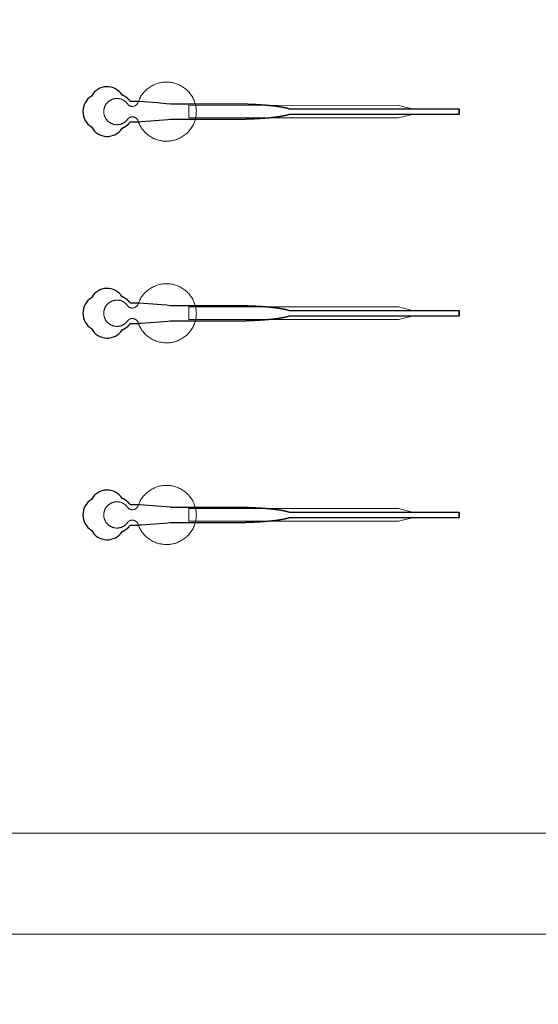
# Model space of a CAD drawing. Units: inches. Extents: x -52997 to 52003, y -52254 to 52746.
# Drawn here: x 600 to 5746, y -21043 to -11278 of the extents above; entities that cross this region are included whole.
import ezdxf

# ---------------------------------------------------------------- set-up
doc = ezdxf.new("R2010")
doc.units = ezdxf.units.IN
doc.header["$MEASUREMENT"] = 0
doc.layers.add('1', color=1, linetype='Continuous')
doc.layers.add('2', color=140, linetype='Continuous', lineweight=0)
doc.layers.add('3', color=90, linetype='Continuous', lineweight=0)

msp = doc.modelspace()

# ---------------------------------------------------------------- linework, layer by layer
at = {"layer": '1'}
for points in [[(-16283.4, -47485.7), (0, -47485.7), (16283.4, -47485.7, 5.999107)], [(-16250, -47285.7), (0, -47285.7), (16250, -47285.7, 5.986812)], [(-13685.8, -45485.7), (0, -45485.7), (13685.8, -45485.7, 6.794322)], [(1617.4, -12353.6), (1617.7, -12353.4), (1618.6, -12353.1), (1619.4, -12352.8), (1620.2, -12352.4), (1621.1, -12352.1), (1621.9, -12351.8), (1622.8, -12351.4), (1623.6, -12351), (1624.5, -12350.7), (1625.3, -12350.3), (1626.2, -12349.9), (1627.1, -12349.5), (1627.9, -12349.1), (1628.8, -12348.7), (1629.6, -12348.3), (1630.5, -12347.9), (1631.3, -12347.5), (1632.2, -12347.1), (1633.1, -12346.6), (1633.9, -12346.2), (1634.8, -12345.8), (1635.6, -12345.3), (1636.5, -12344.9), (1637.3, -12344.4), (1638.2, -12343.9), (1639.1, -12343.5), (1639.9, -12343), (1640.8, -12342.5), (1641.6, -12342), (1642.5, -12341.5), (1643.3, -12341), (1644.2, -12340.5), (1645, -12340), (1645.9, -12339.5), (1646.7, -12339), (1647.6, -12338.4), (1648.4, -12337.9), (1649.3, -12337.3), (1650.1, -12336.8), (1651, -12336.2), (1651.8, -12335.7), (1652.6, -12335.1), (1653.5, -12334.6), (1654.3, -12334), (1655.1, -12333.4), (1656, -12332.8), (1656.8, -12332.2), (1657.6, -12331.6), (1658.4, -12331), (1659.3, -12330.4), (1660.1, -12329.8), (1660.9, -12329.2), (1661.7, -12328.6), (1662.5, -12328), (1663.3, -12327.3), (1664.1, -12326.7), (1664.9, -12326.1), (1665.7, -12325.4), (1666.5, -12324.8), (1667.3, -12324.1), (1668.1, -12323.5), (1668.9, -12322.8), (1669.6, -12322.2), (1670.4, -12321.5), (1671.2, -12320.8), (1671.9, -12320.1), (1672.7, -12319.5), (1673.5, -12318.8), (1674.2, -12318.1), (1675, -12317.4), (1675.7, -12316.7), (1676.4, -12316), (1677.2, -12315.3), (1677.9, -12314.6), (1678.6, -12313.9), (1679.3, -12313.2), (1680.1, -12312.5), (1680.8, -12311.7), (1681.5, -12311), (1682.2, -12310.3), (1682.9, -12309.6), (1683.6, -12308.8), (1684.2, -12308.1), (1684.9, -12307.4), (1685.6, -12306.6), (1686.3, -12305.9), (1686.9, -12305.2), (1687.6, -12304.4), (1688.2, -12303.7), (1688.9, -12302.9), (1689.5, -12302.2), (1690.1, -12301.4), (1690.8, -12300.7), (1691.4, -12299.9), (1692, -12299.1), (1692.6, -12298.4), (1693.2, -12297.6), (1693.8, -12296.9), (1694.4, -12296.1), (1695, -12295.3), (1695.6, -12294.6), (1696.1, -12293.8), (1696.7, -12293), (1697.3, -12292.3), (1697.8, -12291.5), (1698.4, -12290.7), (1698.9, -12290), (1742.5, -12290), (1764.3, -12290), (1775.2, -12290), (1777.9, -12290), (1779.3, -12290), (1779.3, -12290), (1779.3, -12290), (1779.3, -12290), (1779.3, -12290), (1779.4, -12289.9), (1779.5, -12289.9), (1779.8, -12289.9), (1780.5, -12289.9), (1781.9, -12289.8), (1784.6, -12289.5), (1806.7, -12287.9), (1983.4, -12274.3), (2071.7, -12267.5), (2093.8, -12265.8), (2104.8, -12265), (2105.1, -12265), (2105.2, -12265), (2105.3, -12265), (2105.3, -12265), (2105.4, -12265), (2105.8, -12265), (2366.3, -12265), (2372.6, -12265), (2385.1, -12265), (2485.6, -12265), (2686.7, -12265), (2699.2, -12265), (2705.5, -12265), (2708.6, -12265), (2710.2, -12265), (2710.6, -12265), (2710.8, -12265), (2710.9, -12265), (2711, -12265), (2711, -12265), (2711, -12265), (2711.6, -12265), (2716.2, -12264.9), (2720.8, -12264.9), (2725.4, -12264.9), (2730, -12264.9), (2734.7, -12264.9), (2739.3, -12264.9), (2744, -12264.8), (2748.7, -12264.8), (2753.3, -12264.8), (2758.1, -12264.7), (2762.8, -12264.7), (2767.5, -12264.6), (2772.2, -12264.6), (2777, -12264.5), (2781.7, -12264.4), (2786.5, -12264.4), (2791.2, -12264.3), (2796, -12264.2), (2800.8, -12264.1), (2805.6, -12264), (2810.4, -12263.9), (2815.2, -12263.8), (2820, -12263.7), (2824.8, -12263.6), (2829.6, -12263.5), (2834.4, -12263.3), (2839.3, -12263.2), (2844.1, -12263.1), (2848.9, -12262.9), (2853.8, -12262.8), (2858.6, -12262.6), (2863.4, -12262.5), (2868.3, -12262.3), (2873.1, -12262.2), (2877.9, -12262), (2882.7, -12261.8), (2887.6, -12261.6), (2892.4, -12261.4), (2897.2, -12261.2), (2902, -12261), (2906.9, -12260.8), (2911.7, -12260.6), (2916.5, -12260.4), (2921.3, -12260.2), (2926.1, -12260), (2930.8, -12259.7), (2935.6, -12259.5), (2940.4, -12259.3), (2945.2, -12259), (2949.9, -12258.7), (2954.6, -12258.5), (2959.4, -12258.2), (2964.1, -12258), (2968.8, -12257.7), (2973.5, -12257.4), (2978.2, -12257.1), (2982.8, -12256.8), (2987.5, -12256.5), (2992.1, -12256.2), (2996.8, -12255.9), (3001.4, -12255.6), (3006, -12255.3), (3010.5, -12254.9), (3012.8, -12254.8), (3015.1, -12254.6), (3017.4, -12254.4), (3019.6, -12254.3), (3021.9, -12254.1), (3024.1, -12253.9), (3026.4, -12253.8), (3028.6, -12253.6), (3030.9, -12253.4), (3033.1, -12253.2), (3035.3, -12253), (3037.6, -12252.9), (3039.8, -12252.7), (3042, -12252.5), (3044.2, -12252.3), (3046.4, -12252.1), (3048.6, -12251.9), (3050.8, -12251.8), (3053, -12251.6), (3055.2, -12251.4), (3057.4, -12251.2), (3059.5, -12251), (3061.7, -12250.8), (3063.8, -12250.6), (3066, -12250.4), (3068.1, -12250.2), (3070.3, -12250), (3072.4, -12249.8), (3074.5, -12249.6), (3076.6, -12249.4), (3078.8, -12249.2), (3080.9, -12249), (3083, -12248.8), (3085.1, -12248.6), (3087.1, -12248.4), (3089.2, -12248.2), (3091.3, -12248), (3093.3, -12247.7), (3095.4, -12247.5), (3097.5, -12247.3), (3099.5, -12247.1), (3101.5, -12246.9), (3103.6, -12246.7), (3105.6, -12246.4), (3107.6, -12246.2), (3109.6, -12246), (3111.6, -12245.8), (3113.6, -12245.6), (3115.6, -12245.3), (3117.5, -12245.1), (3119.5, -12244.9), (3121.5, -12244.7), (3123.4, -12244.4), (3125.3, -12244.2), (3127.3, -12244), (3129.2, -12243.7), (3131.1, -12243.5), (3133, -12243.3), (3134.9, -12243), (3136.8, -12242.8), (3138.7, -12242.5), (3140.6, -12242.3), (3142.4, -12242.1), (3144.3, -12241.8), (3146.1, -12241.6), (3148, -12241.3), (3149.8, -12241.1), (3151.6, -12240.9), (3153.4, -12240.6), (3155.2, -12240.4), (3157, -12240.1), (3158.8, -12239.9), (3160.6, -12239.6), (3162.4, -12239.4), (3164.1, -12239.1), (3165.9, -12238.9), (3167.6, -12238.6), (3169.3, -12238.3), (3171.1, -12238.1), (3172.8, -12237.8), (3174.5, -12237.6), (3176.2, -12237.3), (3177.8, -12237.1), (3179.5, -12236.8), (3181.2, -12236.5), (3182.8, -12236.3), (3184.5, -12236), (3186.1, -12235.8), (3187.7, -12235.5), (3189.3, -12235.2), (3190.9, -12235), (3192.5, -12234.7), (3194.1, -12234.4), (3195.7, -12234.2), (3197.3, -12233.9), (3198.8, -12233.6), (3200.4, -12233.3), (3201.9, -12233.1), (3203.4, -12232.8), (3204.9, -12232.5), (3206.4, -12232.3), (3207.9, -12232), (3209.4, -12231.7), (3210.9, -12231.4), (3212.3, -12231.2), (3213.8, -12230.9), (3215.2, -12230.6), (3216.7, -12230.3), (3218.1, -12230), (3219.5, -12229.8), (3220.9, -12229.5), (3222.3, -12229.2), (3223.6, -12228.9), (3225, -12228.6), (3226.4, -12228.4), (3227.7, -12228.1), (3229, -12227.8), (3230.4, -12227.5), (3231.7, -12227.2), (3233, -12226.9), (3234.3, -12226.6), (3235.5, -12226.4), (3236.8, -12226.1), (3238.1, -12225.8), (3239.3, -12225.5), (3240.6, -12225.2), (3241.8, -12224.9), (3243, -12224.6), (3244.2, -12224.3), (3245.4, -12224), (3246.6, -12223.8), (3247.7, -12223.5), (3248.9, -12223.2), (3250, -12222.9), (3251.2, -12222.6), (3252.3, -12222.3), (3253.4, -12222), (3254.5, -12221.7), (3255.6, -12221.4), (3256.7, -12221.1), (3257.8, -12220.8), (3258.8, -12220.5), (3259.9, -12220.2), (3260.9, -12219.9), (3262, -12219.6), (3263, -12219.3), (3264, -12219), (3265, -12218.8), (3266, -12218.5), (3266.9, -12218.2), (3267.9, -12217.9), (3268.8, -12217.6), (3269.8, -12217.3), (3270.7, -12217), (3271.6, -12216.7), (3272.5, -12216.4), (3273.4, -12216.1), (3274.3, -12215.8), (3275.2, -12215.5), (3276.6, -12215), (4962.2, -12215.2), (4962.2, -12165), (3276.7, -12165), (3276.4, -12164.9), (3275.5, -12164.6), (3274.7, -12164.2), (3273.8, -12163.9), (3272.9, -12163.6), (3272, -12163.3), (3271.1, -12163), (3270.1, -12162.7), (3269.2, -12162.4), (3268.2, -12162.2), (3267.3, -12161.9), (3266.3, -12161.6), (3265.3, -12161.3), (3264.3, -12161), (3263.3, -12160.7), (3262.3, -12160.4), (3261.3, -12160.1), (3260.2, -12159.8), (3259.2, -12159.5), (3258.1, -12159.2), (3257.1, -12158.9), (3256, -12158.6), (3254.9, -12158.3), (3253.8, -12158), (3252.7, -12157.7), (3251.5, -12157.4), (3250.4, -12157.1), (3249.3, -12156.8), (3248.1, -12156.5), (3246.9, -12156.2), (3245.7, -12155.9), (3244.6, -12155.6), (3243.3, -12155.4), (3242.1, -12155.1), (3240.9, -12154.8), (3239.7, -12154.5), (3238.4, -12154.2), (3237.2, -12153.9), (3235.9, -12153.6), (3234.6, -12153.3), (3233.3, -12153), (3232, -12152.8), (3230.7, -12152.5), (3229.4, -12152.2), (3228.1, -12151.9), (3226.7, -12151.6), (3225.4, -12151.3), (3224, -12151.1), (3222.6, -12150.8), (3221.2, -12150.5), (3219.8, -12150.2), (3218.4, -12149.9), (3217, -12149.7), (3215.6, -12149.4), (3214.1, -12149.1), (3212.7, -12148.8), (3211.2, -12148.5), (3209.8, -12148.3), (3208.3, -12148), (3206.8, -12147.7), (3205.3, -12147.4), (3203.8, -12147.2), (3202.2, -12146.9), (3200.7, -12146.6), (3199.2, -12146.3), (3197.6, -12146.1), (3196.1, -12145.8), (3194.5, -12145.5), (3192.9, -12145.3), (3191.3, -12145), (3189.7, -12144.7), (3188.1, -12144.5), (3186.5, -12144.2), (3184.8, -12143.9), (3183.2, -12143.7), (3181.5, -12143.4), (3179.9, -12143.2), (3178.2, -12142.9), (3176.5, -12142.6), (3174.8, -12142.4), (3173.1, -12142.1), (3171.4, -12141.9), (3169.7, -12141.6), (3168, -12141.4), (3166.2, -12141.1), (3164.5, -12140.8), (3162.7, -12140.6), (3161, -12140.3), (3159.2, -12140.1), (3157.4, -12139.8), (3155.6, -12139.6), (3153.8, -12139.3), (3152, -12139.1), (3150.2, -12138.9), (3148.3, -12138.6), (3146.5, -12138.4), (3144.7, -12138.1), (3142.8, -12137.9), (3140.9, -12137.6), (3139.1, -12137.4), (3137.2, -12137.2), (3135.3, -12136.9), (3133.4, -12136.7), (3131.5, -12136.5), (3129.6, -12136.2), (3127.7, -12136), (3125.7, -12135.8), (3123.8, -12135.5), (3121.8, -12135.3), (3119.9, -12135.1), (3117.9, -12134.8), (3116, -12134.6), (3114, -12134.4), (3112, -12134.2), (3110, -12133.9), (3108, -12133.7), (3106, -12133.5), (3104, -12133.3), (3102, -12133.1), (3099.9, -12132.8), (3097.9, -12132.6), (3095.8, -12132.4), (3093.8, -12132.2), (3091.7, -12132), (3089.7, -12131.8), (3087.6, -12131.6), (3085.5, -12131.4), (3083.4, -12131.1), (3081.3, -12130.9), (3079.2, -12130.7), (3077.1, -12130.5), (3075, -12130.3), (3072.9, -12130.1), (3070.8, -12129.9), (3068.6, -12129.7), (3066.5, -12129.5), (3064.3, -12129.3), (3062.2, -12129.1), (3060, -12128.9), (3057.9, -12128.8), (3055.7, -12128.6), (3053.5, -12128.4), (3051.3, -12128.2), (3049.1, -12128), (3046.9, -12127.8), (3044.8, -12127.6), (3042.5, -12127.4), (3040.3, -12127.3), (3038.1, -12127.1), (3035.9, -12126.9), (3033.7, -12126.7), (3031.4, -12126.5), (3029.2, -12126.4), (3027, -12126.2), (3024.7, -12126), (3022.5, -12125.8), (3020.2, -12125.7), (3018, -12125.5), (3015.7, -12125.3), (3013.4, -12125.2), (3008.9, -12124.8), (3004.3, -12124.5), (2999.7, -12124.2), (2995.1, -12123.9), (2990.5, -12123.6), (2985.9, -12123.3), (2981.2, -12123), (2976.6, -12122.7), (2971.9, -12122.4), (2967.2, -12122.1), (2962.5, -12121.9), (2957.8, -12121.6), (2953.1, -12121.3), (2948.4, -12121.1), (2943.6, -12120.8), (2938.9, -12120.6), (2934.1, -12120.3), (2929.4, -12120.1), (2924.6, -12119.9), (2919.8, -12119.6), (2915, -12119.4), (2910.3, -12119.2), (2905.5, -12119), (2900.7, -12118.8), (2895.9, -12118.6), (2891.1, -12118.4), (2886.3, -12118.2), (2881.5, -12118), (2876.7, -12117.9), (2871.8, -12117.7), (2867, -12117.5), (2862.2, -12117.4), (2857.4, -12117.2), (2852.6, -12117.1), (2847.8, -12116.9), (2843, -12116.8), (2838.2, -12116.7), (2833.4, -12116.5), (2828.6, -12116.4), (2823.8, -12116.3), (2819, -12116.2), (2814.3, -12116.1), (2809.5, -12116), (2804.7, -12115.9), (2800, -12115.8), (2795.2, -12115.7), (2790.5, -12115.6), (2785.7, -12115.5), (2781, -12115.5), (2776.3, -12115.4), (2771.6, -12115.3), (2766.9, -12115.3), (2762.2, -12115.2), (2757.5, -12115.2), (2752.8, -12115.1), (2748.2, -12115.1), (2743.5, -12115.1), (2738.9, -12115), (2734.3, -12115), (2729.6, -12115), (2725, -12115), (2722.8, -12115), (2722.2, -12115), (2721.9, -12115), (2721.8, -12115), (2721.6, -12115), (2720, -12115), (2713.6, -12115), (2700.8, -12115), (2649.9, -12115), (2445.9, -12115), (2394.9, -12115), (2369.4, -12115), (2363.1, -12115), (2361.5, -12115), (2105.7, -12115), (2105.3, -12115), (2105.3, -12115), (2105.2, -12115), (2105.2, -12115), (2105.1, -12115), (2104.8, -12114.9), (2103.4, -12114.8), (2097.9, -12114.4), (2053.7, -12111), (1965.4, -12104.2), (1788.7, -12090.7), (1783.2, -12090.2), (1780.4, -12090), (1779.8, -12090), (1779.4, -12090), (1779.4, -12090), (1779.3, -12090), (1779.3, -12090), (1779.3, -12090), (1779.3, -12090), (1779.3, -12090), (1778.9, -12090), (1776.2, -12090), (1770.8, -12090), (1759.9, -12090), (1738.1, -12090), (1716.3, -12090), (1705.4, -12090), (1699.9, -12090), (1699.2, -12090), (1699.1, -12090), (1699, -12090), (1698.9, -12090), (1698.9, -12090), (1698.9, -12090), (1698.9, -12089.9), (1698.5, -12089.4), (1697.7, -12088.2), (1696.9, -12087.1), (1696.1, -12086), (1695.2, -12084.9), (1694.4, -12083.8), (1693.5, -12082.6), (1692.7, -12081.5), (1691.8, -12080.4), (1690.9, -12079.3), (1690, -12078.2), (1689, -12077.1), (1688.1, -12076), (1687.1, -12074.9), (1686.2, -12073.8), (1685.2, -12072.7), (1684.2, -12071.7), (1683.2, -12070.6), (1682.2, -12069.5), (1681.2, -12068.4), (1680.1, -12067.4), (1679.1, -12066.3), (1678, -12065.3), (1676.9, -12064.2), (1675.8, -12063.2), (1674.7, -12062.2), (1673.6, -12061.1), (1672.5, -12060.1), (1671.4, -12059.1), (1670.2, -12058.1), (1669.1, -12057.1), (1667.9, -12056.1), (1666.7, -12055.1), (1665.5, -12054.2), (1664.3, -12053.2), (1663.1, -12052.3), (1661.9, -12051.3), (1660.7, -12050.4), (1659.4, -12049.4), (1658.2, -12048.5), (1656.9, -12047.6), (1655.7, -12046.7), (1654.4, -12045.8), (1653.1, -12044.9), (1651.8, -12044.1), (1650.5, -12043.2), (1649.2, -12042.4), (1647.9, -12041.5), (1646.5, -12040.7), (1645.2, -12039.9), (1643.9, -12039.1), (1642.5, -12038.3), (1641.2, -12037.5), (1639.8, -12036.8), (1638.4, -12036), (1637, -12035.3), (1635.7, -12034.5), (1634.3, -12033.8), (1632.9, -12033.1), (1631.5, -12032.4), (1630.1, -12031.8), (1628.7, -12031.1), (1627.2, -12030.4), (1625.8, -12029.8), (1624.4, -12029.2), (1623, -12028.6), (1621.6, -12028), (1620.1, -12027.4), (1618.7, -12026.8), (1617.5, -12026.4, 0.576044), (1312.9, -12035.7, 0.560065), (1312.9, -12342.2, 0.578435)], [(1617.4, -14353.6), (1617.7, -14353.4), (1618.6, -14353.1), (1619.4, -14352.8), (1620.2, -14352.4), (1621.1, -14352.1), (1621.9, -14351.8), (1622.8, -14351.4), (1623.6, -14351), (1624.5, -14350.7), (1625.3, -14350.3), (1626.2, -14349.9), (1627.1, -14349.5), (1627.9, -14349.1), (1628.8, -14348.7), (1629.6, -14348.3), (1630.5, -14347.9), (1631.3, -14347.5), (1632.2, -14347.1), (1633.1, -14346.6), (1633.9, -14346.2), (1634.8, -14345.8), (1635.6, -14345.3), (1636.5, -14344.9), (1637.3, -14344.4), (1638.2, -14343.9), (1639.1, -14343.5), (1639.9, -14343), (1640.8, -14342.5), (1641.6, -14342), (1642.5, -14341.5), (1643.3, -14341), (1644.2, -14340.5), (1645, -14340), (1645.9, -14339.5), (1646.7, -14339), (1647.6, -14338.4), (1648.4, -14337.9), (1649.3, -14337.3), (1650.1, -14336.8), (1651, -14336.2), (1651.8, -14335.7), (1652.6, -14335.1), (1653.5, -14334.6), (1654.3, -14334), (1655.1, -14333.4), (1656, -14332.8), (1656.8, -14332.2), (1657.6, -14331.6), (1658.4, -14331), (1659.3, -14330.4), (1660.1, -14329.8), (1660.9, -14329.2), (1661.7, -14328.6), (1662.5, -14328), (1663.3, -14327.3), (1664.1, -14326.7), (1664.9, -14326.1), (1665.7, -14325.4), (1666.5, -14324.8), (1667.3, -14324.1), (1668.1, -14323.5), (1668.9, -14322.8), (1669.6, -14322.2), (1670.4, -14321.5), (1671.2, -14320.8), (1671.9, -14320.1), (1672.7, -14319.5), (1673.5, -14318.8), (1674.2, -14318.1), (1675, -14317.4), (1675.7, -14316.7), (1676.4, -14316), (1677.2, -14315.3), (1677.9, -14314.6), (1678.6, -14313.9), (1679.3, -14313.2), (1680.1, -14312.5), (1680.8, -14311.7), (1681.5, -14311), (1682.2, -14310.3), (1682.9, -14309.6), (1683.6, -14308.8), (1684.2, -14308.1), (1684.9, -14307.4), (1685.6, -14306.6), (1686.3, -14305.9), (1686.9, -14305.2), (1687.6, -14304.4), (1688.2, -14303.7), (1688.9, -14302.9), (1689.5, -14302.2), (1690.1, -14301.4), (1690.8, -14300.7), (1691.4, -14299.9), (1692, -14299.1), (1692.6, -14298.4), (1693.2, -14297.6), (1693.8, -14296.9), (1694.4, -14296.1), (1695, -14295.3), (1695.6, -14294.6), (1696.1, -14293.8), (1696.7, -14293), (1697.3, -14292.3), (1697.8, -14291.5), (1698.4, -14290.7), (1698.9, -14290), (1742.5, -14290), (1764.3, -14290), (1775.2, -14290), (1777.9, -14290), (1779.3, -14290), (1779.3, -14290), (1779.3, -14290), (1779.3, -14290), (1779.3, -14290), (1779.4, -14289.9), (1779.5, -14289.9), (1779.8, -14289.9), (1780.5, -14289.9), (1781.9, -14289.8), (1784.6, -14289.5), (1806.7, -14287.9), (1983.4, -14274.3), (2071.7, -14267.5), (2093.8, -14265.8), (2104.8, -14265), (2105.1, -14265), (2105.2, -14265), (2105.3, -14265), (2105.3, -14265), (2105.4, -14265), (2105.8, -14265), (2366.3, -14265), (2372.6, -14265), (2385.1, -14265), (2485.6, -14265), (2686.7, -14265), (2699.2, -14265), (2705.5, -14265), (2708.6, -14265), (2710.2, -14265), (2710.6, -14265), (2710.8, -14265), (2710.9, -14265), (2711, -14265), (2711, -14265), (2711, -14265), (2711.6, -14265), (2716.2, -14264.9), (2720.8, -14264.9), (2725.4, -14264.9), (2730, -14264.9), (2734.7, -14264.9), (2739.3, -14264.9), (2744, -14264.8), (2748.7, -14264.8), (2753.3, -14264.8), (2758.1, -14264.7), (2762.8, -14264.7), (2767.5, -14264.6), (2772.2, -14264.6), (2777, -14264.5), (2781.7, -14264.4), (2786.5, -14264.4), (2791.2, -14264.3), (2796, -14264.2), (2800.8, -14264.1), (2805.6, -14264), (2810.4, -14263.9), (2815.2, -14263.8), (2820, -14263.7), (2824.8, -14263.6), (2829.6, -14263.5), (2834.4, -14263.3), (2839.3, -14263.2), (2844.1, -14263.1), (2848.9, -14262.9), (2853.8, -14262.8), (2858.6, -14262.6), (2863.4, -14262.5), (2868.3, -14262.3), (2873.1, -14262.2), (2877.9, -14262), (2882.7, -14261.8), (2887.6, -14261.6), (2892.4, -14261.4), (2897.2, -14261.2), (2902, -14261), (2906.9, -14260.8), (2911.7, -14260.6), (2916.5, -14260.4), (2921.3, -14260.2), (2926.1, -14260), (2930.8, -14259.7), (2935.6, -14259.5), (2940.4, -14259.3), (2945.2, -14259), (2949.9, -14258.7), (2954.6, -14258.5), (2959.4, -14258.2), (2964.1, -14258), (2968.8, -14257.7), (2973.5, -14257.4), (2978.2, -14257.1), (2982.8, -14256.8), (2987.5, -14256.5), (2992.1, -14256.2), (2996.8, -14255.9), (3001.4, -14255.6), (3006, -14255.3), (3010.5, -14254.9), (3012.8, -14254.8), (3015.1, -14254.6), (3017.4, -14254.4), (3019.6, -14254.3), (3021.9, -14254.1), (3024.1, -14253.9), (3026.4, -14253.8), (3028.6, -14253.6), (3030.9, -14253.4), (3033.1, -14253.2), (3035.3, -14253), (3037.6, -14252.9), (3039.8, -14252.7), (3042, -14252.5), (3044.2, -14252.3), (3046.4, -14252.1), (3048.6, -14251.9), (3050.8, -14251.8), (3053, -14251.6), (3055.2, -14251.4), (3057.4, -14251.2), (3059.5, -14251), (3061.7, -14250.8), (3063.8, -14250.6), (3066, -14250.4), (3068.1, -14250.2), (3070.3, -14250), (3072.4, -14249.8), (3074.5, -14249.6), (3076.6, -14249.4), (3078.8, -14249.2), (3080.9, -14249), (3083, -14248.8), (3085.1, -14248.6), (3087.1, -14248.4), (3089.2, -14248.2), (3091.3, -14248), (3093.3, -14247.7), (3095.4, -14247.5), (3097.5, -14247.3), (3099.5, -14247.1), (3101.5, -14246.9), (3103.6, -14246.7), (3105.6, -14246.4), (3107.6, -14246.2), (3109.6, -14246), (3111.6, -14245.8), (3113.6, -14245.6), (3115.6, -14245.3), (3117.5, -14245.1), (3119.5, -14244.9), (3121.5, -14244.7), (3123.4, -14244.4), (3125.3, -14244.2), (3127.3, -14244), (3129.2, -14243.7), (3131.1, -14243.5), (3133, -14243.3), (3134.9, -14243), (3136.8, -14242.8), (3138.7, -14242.5), (3140.6, -14242.3), (3142.4, -14242.1), (3144.3, -14241.8), (3146.1, -14241.6), (3148, -14241.3), (3149.8, -14241.1), (3151.6, -14240.9), (3153.4, -14240.6), (3155.2, -14240.4), (3157, -14240.1), (3158.8, -14239.9), (3160.6, -14239.6), (3162.4, -14239.4), (3164.1, -14239.1), (3165.9, -14238.9), (3167.6, -14238.6), (3169.3, -14238.3), (3171.1, -14238.1), (3172.8, -14237.8), (3174.5, -14237.6), (3176.2, -14237.3), (3177.8, -14237.1), (3179.5, -14236.8), (3181.2, -14236.5), (3182.8, -14236.3), (3184.5, -14236), (3186.1, -14235.8), (3187.7, -14235.5), (3189.3, -14235.2), (3190.9, -14235), (3192.5, -14234.7), (3194.1, -14234.4), (3195.7, -14234.2), (3197.3, -14233.9), (3198.8, -14233.6), (3200.4, -14233.3), (3201.9, -14233.1), (3203.4, -14232.8), (3204.9, -14232.5), (3206.4, -14232.3), (3207.9, -14232), (3209.4, -14231.7), (3210.9, -14231.4), (3212.3, -14231.2), (3213.8, -14230.9), (3215.2, -14230.6), (3216.7, -14230.3), (3218.1, -14230), (3219.5, -14229.8), (3220.9, -14229.5), (3222.3, -14229.2), (3223.6, -14228.9), (3225, -14228.6), (3226.4, -14228.4), (3227.7, -14228.1), (3229, -14227.8), (3230.4, -14227.5), (3231.7, -14227.2), (3233, -14226.9), (3234.3, -14226.6), (3235.5, -14226.4), (3236.8, -14226.1), (3238.1, -14225.8), (3239.3, -14225.5), (3240.6, -14225.2), (3241.8, -14224.9), (3243, -14224.6), (3244.2, -14224.3), (3245.4, -14224), (3246.6, -14223.8), (3247.7, -14223.5), (3248.9, -14223.2), (3250, -14222.9), (3251.2, -14222.6), (3252.3, -14222.3), (3253.4, -14222), (3254.5, -14221.7), (3255.6, -14221.4), (3256.7, -14221.1), (3257.8, -14220.8), (3258.8, -14220.5), (3259.9, -14220.2), (3260.9, -14219.9), (3262, -14219.6), (3263, -14219.3), (3264, -14219), (3265, -14218.8), (3266, -14218.5), (3266.9, -14218.2), (3267.9, -14217.9), (3268.8, -14217.6), (3269.8, -14217.3), (3270.7, -14217), (3271.6, -14216.7), (3272.5, -14216.4), (3273.4, -14216.1), (3274.3, -14215.8), (3275.2, -14215.5), (3276.6, -14215), (4962.2, -14215.2), (4962.2, -14165), (3276.7, -14165), (3276.4, -14164.9), (3275.5, -14164.6), (3274.7, -14164.2), (3273.8, -14163.9), (3272.9, -14163.6), (3272, -14163.3), (3271.1, -14163), (3270.1, -14162.7), (3269.2, -14162.4), (3268.2, -14162.2), (3267.3, -14161.9), (3266.3, -14161.6), (3265.3, -14161.3), (3264.3, -14161), (3263.3, -14160.7), (3262.3, -14160.4), (3261.3, -14160.1), (3260.2, -14159.8), (3259.2, -14159.5), (3258.1, -14159.2), (3257.1, -14158.9), (3256, -14158.6), (3254.9, -14158.3), (3253.8, -14158), (3252.7, -14157.7), (3251.5, -14157.4), (3250.4, -14157.1), (3249.3, -14156.8), (3248.1, -14156.5), (3246.9, -14156.2), (3245.7, -14155.9), (3244.6, -14155.6), (3243.3, -14155.4), (3242.1, -14155.1), (3240.9, -14154.8), (3239.7, -14154.5), (3238.4, -14154.2), (3237.2, -14153.9), (3235.9, -14153.6), (3234.6, -14153.3), (3233.3, -14153), (3232, -14152.8), (3230.7, -14152.5), (3229.4, -14152.2), (3228.1, -14151.9), (3226.7, -14151.6), (3225.4, -14151.3), (3224, -14151.1), (3222.6, -14150.8), (3221.2, -14150.5), (3219.8, -14150.2), (3218.4, -14149.9), (3217, -14149.7), (3215.6, -14149.4), (3214.1, -14149.1), (3212.7, -14148.8), (3211.2, -14148.5), (3209.8, -14148.3), (3208.3, -14148), (3206.8, -14147.7), (3205.3, -14147.4), (3203.8, -14147.2), (3202.2, -14146.9), (3200.7, -14146.6), (3199.2, -14146.3), (3197.6, -14146.1), (3196.1, -14145.8), (3194.5, -14145.5), (3192.9, -14145.3), (3191.3, -14145), (3189.7, -14144.7), (3188.1, -14144.5), (3186.5, -14144.2), (3184.8, -14143.9), (3183.2, -14143.7), (3181.5, -14143.4), (3179.9, -14143.2), (3178.2, -14142.9), (3176.5, -14142.6), (3174.8, -14142.4), (3173.1, -14142.1), (3171.4, -14141.9), (3169.7, -14141.6), (3168, -14141.4), (3166.2, -14141.1), (3164.5, -14140.8), (3162.7, -14140.6), (3161, -14140.3), (3159.2, -14140.1), (3157.4, -14139.8), (3155.6, -14139.6), (3153.8, -14139.3), (3152, -14139.1), (3150.2, -14138.9), (3148.3, -14138.6), (3146.5, -14138.4), (3144.7, -14138.1), (3142.8, -14137.9), (3140.9, -14137.6), (3139.1, -14137.4), (3137.2, -14137.2), (3135.3, -14136.9), (3133.4, -14136.7), (3131.5, -14136.5), (3129.6, -14136.2), (3127.7, -14136), (3125.7, -14135.8), (3123.8, -14135.5), (3121.8, -14135.3), (3119.9, -14135.1), (3117.9, -14134.8), (3116, -14134.6), (3114, -14134.4), (3112, -14134.2), (3110, -14133.9), (3108, -14133.7), (3106, -14133.5), (3104, -14133.3), (3102, -14133.1), (3099.9, -14132.8), (3097.9, -14132.6), (3095.8, -14132.4), (3093.8, -14132.2), (3091.7, -14132), (3089.7, -14131.8), (3087.6, -14131.6), (3085.5, -14131.4), (3083.4, -14131.1), (3081.3, -14130.9), (3079.2, -14130.7), (3077.1, -14130.5), (3075, -14130.3), (3072.9, -14130.1), (3070.8, -14129.9), (3068.6, -14129.7), (3066.5, -14129.5), (3064.3, -14129.3), (3062.2, -14129.1), (3060, -14128.9), (3057.9, -14128.8), (3055.7, -14128.6), (3053.5, -14128.4), (3051.3, -14128.2), (3049.1, -14128), (3046.9, -14127.8), (3044.8, -14127.6), (3042.5, -14127.4), (3040.3, -14127.3), (3038.1, -14127.1), (3035.9, -14126.9), (3033.7, -14126.7), (3031.4, -14126.5), (3029.2, -14126.4), (3027, -14126.2), (3024.7, -14126), (3022.5, -14125.8), (3020.2, -14125.7), (3018, -14125.5), (3015.7, -14125.3), (3013.4, -14125.2), (3008.9, -14124.8), (3004.3, -14124.5), (2999.7, -14124.2), (2995.1, -14123.9), (2990.5, -14123.6), (2985.9, -14123.3), (2981.2, -14123), (2976.6, -14122.7), (2971.9, -14122.4), (2967.2, -14122.1), (2962.5, -14121.9), (2957.8, -14121.6), (2953.1, -14121.3), (2948.4, -14121.1), (2943.6, -14120.8), (2938.9, -14120.6), (2934.1, -14120.3), (2929.4, -14120.1), (2924.6, -14119.9), (2919.8, -14119.6), (2915, -14119.4), (2910.3, -14119.2), (2905.5, -14119), (2900.7, -14118.8), (2895.9, -14118.6), (2891.1, -14118.4), (2886.3, -14118.2), (2881.5, -14118), (2876.7, -14117.9), (2871.8, -14117.7), (2867, -14117.5), (2862.2, -14117.4), (2857.4, -14117.2), (2852.6, -14117.1), (2847.8, -14116.9), (2843, -14116.8), (2838.2, -14116.7), (2833.4, -14116.5), (2828.6, -14116.4), (2823.8, -14116.3), (2819, -14116.2), (2814.3, -14116.1), (2809.5, -14116), (2804.7, -14115.9), (2800, -14115.8), (2795.2, -14115.7), (2790.5, -14115.6), (2785.7, -14115.5), (2781, -14115.5), (2776.3, -14115.4), (2771.6, -14115.3), (2766.9, -14115.3), (2762.2, -14115.2), (2757.5, -14115.2), (2752.8, -14115.1), (2748.2, -14115.1), (2743.5, -14115.1), (2738.9, -14115), (2734.3, -14115), (2729.6, -14115), (2725, -14115), (2722.8, -14115), (2722.2, -14115), (2721.9, -14115), (2721.8, -14115), (2721.6, -14115), (2720, -14115), (2713.6, -14115), (2700.8, -14115), (2649.9, -14115), (2445.9, -14115), (2394.9, -14115), (2369.4, -14115), (2363.1, -14115), (2361.5, -14115), (2105.7, -14115), (2105.3, -14115), (2105.3, -14115), (2105.2, -14115), (2105.2, -14115), (2105.1, -14115), (2104.8, -14114.9), (2103.4, -14114.8), (2097.9, -14114.4), (2053.7, -14111), (1965.4, -14104.2), (1788.7, -14090.7), (1783.2, -14090.2), (1780.4, -14090), (1779.8, -14090), (1779.4, -14090), (1779.4, -14090), (1779.3, -14090), (1779.3, -14090), (1779.3, -14090), (1779.3, -14090), (1779.3, -14090), (1778.9, -14090), (1776.2, -14090), (1770.8, -14090), (1759.9, -14090), (1738.1, -14090), (1716.3, -14090), (1705.4, -14090), (1699.9, -14090), (1699.2, -14090), (1699.1, -14090), (1699, -14090), (1698.9, -14090), (1698.9, -14090), (1698.9, -14090), (1698.9, -14089.9), (1698.5, -14089.4), (1697.7, -14088.2), (1696.9, -14087.1), (1696.1, -14086), (1695.2, -14084.9), (1694.4, -14083.8), (1693.5, -14082.6), (1692.7, -14081.5), (1691.8, -14080.4), (1690.9, -14079.3), (1690, -14078.2), (1689, -14077.1), (1688.1, -14076), (1687.1, -14074.9), (1686.2, -14073.8), (1685.2, -14072.7), (1684.2, -14071.7), (1683.2, -14070.6), (1682.2, -14069.5), (1681.2, -14068.4), (1680.1, -14067.4), (1679.1, -14066.3), (1678, -14065.3), (1676.9, -14064.2), (1675.8, -14063.2), (1674.7, -14062.2), (1673.6, -14061.1), (1672.5, -14060.1), (1671.4, -14059.1), (1670.2, -14058.1), (1669.1, -14057.1), (1667.9, -14056.1), (1666.7, -14055.1), (1665.5, -14054.2), (1664.3, -14053.2), (1663.1, -14052.3), (1661.9, -14051.3), (1660.7, -14050.4), (1659.4, -14049.4), (1658.2, -14048.5), (1656.9, -14047.6), (1655.7, -14046.7), (1654.4, -14045.8), (1653.1, -14044.9), (1651.8, -14044.1), (1650.5, -14043.2), (1649.2, -14042.4), (1647.9, -14041.5), (1646.5, -14040.7), (1645.2, -14039.9), (1643.9, -14039.1), (1642.5, -14038.3), (1641.2, -14037.5), (1639.8, -14036.8), (1638.4, -14036), (1637, -14035.3), (1635.7, -14034.5), (1634.3, -14033.8), (1632.9, -14033.1), (1631.5, -14032.4), (1630.1, -14031.8), (1628.7, -14031.1), (1627.2, -14030.4), (1625.8, -14029.8), (1624.4, -14029.2), (1623, -14028.6), (1621.6, -14028), (1620.1, -14027.4), (1618.7, -14026.8), (1617.5, -14026.4, 0.576044), (1312.9, -14035.7, 0.560065), (1312.9, -14342.2, 0.578435)], [(1617.4, -16353.6), (1617.7, -16353.4), (1618.6, -16353.1), (1619.4, -16352.8), (1620.2, -16352.4), (1621.1, -16352.1), (1621.9, -16351.8), (1622.8, -16351.4), (1623.6, -16351), (1624.5, -16350.7), (1625.3, -16350.3), (1626.2, -16349.9), (1627.1, -16349.5), (1627.9, -16349.1), (1628.8, -16348.7), (1629.6, -16348.3), (1630.5, -16347.9), (1631.3, -16347.5), (1632.2, -16347.1), (1633.1, -16346.6), (1633.9, -16346.2), (1634.8, -16345.8), (1635.6, -16345.3), (1636.5, -16344.9), (1637.3, -16344.4), (1638.2, -16343.9), (1639.1, -16343.5), (1639.9, -16343), (1640.8, -16342.5), (1641.6, -16342), (1642.5, -16341.5), (1643.3, -16341), (1644.2, -16340.5), (1645, -16340), (1645.9, -16339.5), (1646.7, -16339), (1647.6, -16338.4), (1648.4, -16337.9), (1649.3, -16337.3), (1650.1, -16336.8), (1651, -16336.2), (1651.8, -16335.7), (1652.6, -16335.1), (1653.5, -16334.6), (1654.3, -16334), (1655.1, -16333.4), (1656, -16332.8), (1656.8, -16332.2), (1657.6, -16331.6), (1658.4, -16331), (1659.3, -16330.4), (1660.1, -16329.8), (1660.9, -16329.2), (1661.7, -16328.6), (1662.5, -16328), (1663.3, -16327.3), (1664.1, -16326.7), (1664.9, -16326.1), (1665.7, -16325.4), (1666.5, -16324.8), (1667.3, -16324.1), (1668.1, -16323.5), (1668.9, -16322.8), (1669.6, -16322.2), (1670.4, -16321.5), (1671.2, -16320.8), (1671.9, -16320.1), (1672.7, -16319.5), (1673.5, -16318.8), (1674.2, -16318.1), (1675, -16317.4), (1675.7, -16316.7), (1676.4, -16316), (1677.2, -16315.3), (1677.9, -16314.6), (1678.6, -16313.9), (1679.3, -16313.2), (1680.1, -16312.5), (1680.8, -16311.7), (1681.5, -16311), (1682.2, -16310.3), (1682.9, -16309.6), (1683.6, -16308.8), (1684.2, -16308.1), (1684.9, -16307.4), (1685.6, -16306.6), (1686.3, -16305.9), (1686.9, -16305.2), (1687.6, -16304.4), (1688.2, -16303.7), (1688.9, -16302.9), (1689.5, -16302.2), (1690.1, -16301.4), (1690.8, -16300.7), (1691.4, -16299.9), (1692, -16299.1), (1692.6, -16298.4), (1693.2, -16297.6), (1693.8, -16296.9), (1694.4, -16296.1), (1695, -16295.3), (1695.6, -16294.6), (1696.1, -16293.8), (1696.7, -16293), (1697.3, -16292.3), (1697.8, -16291.5), (1698.4, -16290.7), (1698.9, -16290), (1742.5, -16290), (1764.3, -16290), (1775.2, -16290), (1777.9, -16290), (1779.3, -16290), (1779.3, -16290), (1779.3, -16290), (1779.3, -16290), (1779.3, -16290), (1779.4, -16289.9), (1779.5, -16289.9), (1779.8, -16289.9), (1780.5, -16289.9), (1781.9, -16289.8), (1784.6, -16289.5), (1806.7, -16287.9), (1983.4, -16274.3), (2071.7, -16267.5), (2093.8, -16265.8), (2104.8, -16265), (2105.1, -16265), (2105.2, -16265), (2105.3, -16265), (2105.3, -16265), (2105.4, -16265), (2105.8, -16265), (2366.3, -16265), (2372.6, -16265), (2385.1, -16265), (2485.6, -16265), (2686.7, -16265), (2699.2, -16265), (2705.5, -16265), (2708.6, -16265), (2710.2, -16265), (2710.6, -16265), (2710.8, -16265), (2710.9, -16265), (2711, -16265), (2711, -16265), (2711, -16265), (2711.6, -16265), (2716.2, -16264.9), (2720.8, -16264.9), (2725.4, -16264.9), (2730, -16264.9), (2734.7, -16264.9), (2739.3, -16264.9), (2744, -16264.8), (2748.7, -16264.8), (2753.3, -16264.8), (2758.1, -16264.7), (2762.8, -16264.7), (2767.5, -16264.6), (2772.2, -16264.6), (2777, -16264.5), (2781.7, -16264.4), (2786.5, -16264.4), (2791.2, -16264.3), (2796, -16264.2), (2800.8, -16264.1), (2805.6, -16264), (2810.4, -16263.9), (2815.2, -16263.8), (2820, -16263.7), (2824.8, -16263.6), (2829.6, -16263.5), (2834.4, -16263.3), (2839.3, -16263.2), (2844.1, -16263.1), (2848.9, -16262.9), (2853.8, -16262.8), (2858.6, -16262.6), (2863.4, -16262.5), (2868.3, -16262.3), (2873.1, -16262.2), (2877.9, -16262), (2882.7, -16261.8), (2887.6, -16261.6), (2892.4, -16261.4), (2897.2, -16261.2), (2902, -16261), (2906.9, -16260.8), (2911.7, -16260.6), (2916.5, -16260.4), (2921.3, -16260.2), (2926.1, -16260), (2930.8, -16259.7), (2935.6, -16259.5), (2940.4, -16259.3), (2945.2, -16259), (2949.9, -16258.7), (2954.6, -16258.5), (2959.4, -16258.2), (2964.1, -16258), (2968.8, -16257.7), (2973.5, -16257.4), (2978.2, -16257.1), (2982.8, -16256.8), (2987.5, -16256.5), (2992.1, -16256.2), (2996.8, -16255.9), (3001.4, -16255.6), (3006, -16255.3), (3010.5, -16254.9), (3012.8, -16254.8), (3015.1, -16254.6), (3017.4, -16254.4), (3019.6, -16254.3), (3021.9, -16254.1), (3024.1, -16253.9), (3026.4, -16253.8), (3028.6, -16253.6), (3030.9, -16253.4), (3033.1, -16253.2), (3035.3, -16253), (3037.6, -16252.9), (3039.8, -16252.7), (3042, -16252.5), (3044.2, -16252.3), (3046.4, -16252.1), (3048.6, -16251.9), (3050.8, -16251.8), (3053, -16251.6), (3055.2, -16251.4), (3057.4, -16251.2), (3059.5, -16251), (3061.7, -16250.8), (3063.8, -16250.6), (3066, -16250.4), (3068.1, -16250.2), (3070.3, -16250), (3072.4, -16249.8), (3074.5, -16249.6), (3076.6, -16249.4), (3078.8, -16249.2), (3080.9, -16249), (3083, -16248.8), (3085.1, -16248.6), (3087.1, -16248.4), (3089.2, -16248.2), (3091.3, -16248), (3093.3, -16247.7), (3095.4, -16247.5), (3097.5, -16247.3), (3099.5, -16247.1), (3101.5, -16246.9), (3103.6, -16246.7), (3105.6, -16246.4), (3107.6, -16246.2), (3109.6, -16246), (3111.6, -16245.8), (3113.6, -16245.6), (3115.6, -16245.3), (3117.5, -16245.1), (3119.5, -16244.9), (3121.5, -16244.7), (3123.4, -16244.4), (3125.3, -16244.2), (3127.3, -16244), (3129.2, -16243.7), (3131.1, -16243.5), (3133, -16243.3), (3134.9, -16243), (3136.8, -16242.8), (3138.7, -16242.5), (3140.6, -16242.3), (3142.4, -16242.1), (3144.3, -16241.8), (3146.1, -16241.6), (3148, -16241.3), (3149.8, -16241.1), (3151.6, -16240.9), (3153.4, -16240.6), (3155.2, -16240.4), (3157, -16240.1), (3158.8, -16239.9), (3160.6, -16239.6), (3162.4, -16239.4), (3164.1, -16239.1), (3165.9, -16238.9), (3167.6, -16238.6), (3169.3, -16238.3), (3171.1, -16238.1), (3172.8, -16237.8), (3174.5, -16237.6), (3176.2, -16237.3), (3177.8, -16237.1), (3179.5, -16236.8), (3181.2, -16236.5), (3182.8, -16236.3), (3184.5, -16236), (3186.1, -16235.8), (3187.7, -16235.5), (3189.3, -16235.2), (3190.9, -16235), (3192.5, -16234.7), (3194.1, -16234.4), (3195.7, -16234.2), (3197.3, -16233.9), (3198.8, -16233.6), (3200.4, -16233.3), (3201.9, -16233.1), (3203.4, -16232.8), (3204.9, -16232.5), (3206.4, -16232.3), (3207.9, -16232), (3209.4, -16231.7), (3210.9, -16231.4), (3212.3, -16231.2), (3213.8, -16230.9), (3215.2, -16230.6), (3216.7, -16230.3), (3218.1, -16230), (3219.5, -16229.8), (3220.9, -16229.5), (3222.3, -16229.2), (3223.6, -16228.9), (3225, -16228.6), (3226.4, -16228.4), (3227.7, -16228.1), (3229, -16227.8), (3230.4, -16227.5), (3231.7, -16227.2), (3233, -16226.9), (3234.3, -16226.6), (3235.5, -16226.4), (3236.8, -16226.1), (3238.1, -16225.8), (3239.3, -16225.5), (3240.6, -16225.2), (3241.8, -16224.9), (3243, -16224.6), (3244.2, -16224.3), (3245.4, -16224), (3246.6, -16223.8), (3247.7, -16223.5), (3248.9, -16223.2), (3250, -16222.9), (3251.2, -16222.6), (3252.3, -16222.3), (3253.4, -16222), (3254.5, -16221.7), (3255.6, -16221.4), (3256.7, -16221.1), (3257.8, -16220.8), (3258.8, -16220.5), (3259.9, -16220.2), (3260.9, -16219.9), (3262, -16219.6), (3263, -16219.3), (3264, -16219), (3265, -16218.8), (3266, -16218.5), (3266.9, -16218.2), (3267.9, -16217.9), (3268.8, -16217.6), (3269.8, -16217.3), (3270.7, -16217), (3271.6, -16216.7), (3272.5, -16216.4), (3273.4, -16216.1), (3274.3, -16215.8), (3275.2, -16215.5), (3276.6, -16215), (4962.2, -16215.2), (4962.2, -16165), (3276.7, -16165), (3276.4, -16164.9), (3275.5, -16164.6), (3274.7, -16164.2), (3273.8, -16163.9), (3272.9, -16163.6), (3272, -16163.3), (3271.1, -16163), (3270.1, -16162.7), (3269.2, -16162.4), (3268.2, -16162.2), (3267.3, -16161.9), (3266.3, -16161.6), (3265.3, -16161.3), (3264.3, -16161), (3263.3, -16160.7), (3262.3, -16160.4), (3261.3, -16160.1), (3260.2, -16159.8), (3259.2, -16159.5), (3258.1, -16159.2), (3257.1, -16158.9), (3256, -16158.6), (3254.9, -16158.3), (3253.8, -16158), (3252.7, -16157.7), (3251.5, -16157.4), (3250.4, -16157.1), (3249.3, -16156.8), (3248.1, -16156.5), (3246.9, -16156.2), (3245.7, -16155.9), (3244.6, -16155.6), (3243.3, -16155.4), (3242.1, -16155.1), (3240.9, -16154.8), (3239.7, -16154.5), (3238.4, -16154.2), (3237.2, -16153.9), (3235.9, -16153.6), (3234.6, -16153.3), (3233.3, -16153), (3232, -16152.8), (3230.7, -16152.5), (3229.4, -16152.2), (3228.1, -16151.9), (3226.7, -16151.6), (3225.4, -16151.3), (3224, -16151.1), (3222.6, -16150.8), (3221.2, -16150.5), (3219.8, -16150.2), (3218.4, -16149.9), (3217, -16149.7), (3215.6, -16149.4), (3214.1, -16149.1), (3212.7, -16148.8), (3211.2, -16148.5), (3209.8, -16148.3), (3208.3, -16148), (3206.8, -16147.7), (3205.3, -16147.4), (3203.8, -16147.2), (3202.2, -16146.9), (3200.7, -16146.6), (3199.2, -16146.3), (3197.6, -16146.1), (3196.1, -16145.8), (3194.5, -16145.5), (3192.9, -16145.3), (3191.3, -16145), (3189.7, -16144.7), (3188.1, -16144.5), (3186.5, -16144.2), (3184.8, -16143.9), (3183.2, -16143.7), (3181.5, -16143.4), (3179.9, -16143.2), (3178.2, -16142.9), (3176.5, -16142.6), (3174.8, -16142.4), (3173.1, -16142.1), (3171.4, -16141.9), (3169.7, -16141.6), (3168, -16141.4), (3166.2, -16141.1), (3164.5, -16140.8), (3162.7, -16140.6), (3161, -16140.3), (3159.2, -16140.1), (3157.4, -16139.8), (3155.6, -16139.6), (3153.8, -16139.3), (3152, -16139.1), (3150.2, -16138.9), (3148.3, -16138.6), (3146.5, -16138.4), (3144.7, -16138.1), (3142.8, -16137.9), (3140.9, -16137.6), (3139.1, -16137.4), (3137.2, -16137.2), (3135.3, -16136.9), (3133.4, -16136.7), (3131.5, -16136.5), (3129.6, -16136.2), (3127.7, -16136), (3125.7, -16135.8), (3123.8, -16135.5), (3121.8, -16135.3), (3119.9, -16135.1), (3117.9, -16134.8), (3116, -16134.6), (3114, -16134.4), (3112, -16134.2), (3110, -16133.9), (3108, -16133.7), (3106, -16133.5), (3104, -16133.3), (3102, -16133.1), (3099.9, -16132.8), (3097.9, -16132.6), (3095.8, -16132.4), (3093.8, -16132.2), (3091.7, -16132), (3089.7, -16131.8), (3087.6, -16131.6), (3085.5, -16131.4), (3083.4, -16131.1), (3081.3, -16130.9), (3079.2, -16130.7), (3077.1, -16130.5), (3075, -16130.3), (3072.9, -16130.1), (3070.8, -16129.9), (3068.6, -16129.7), (3066.5, -16129.5), (3064.3, -16129.3), (3062.2, -16129.1), (3060, -16128.9), (3057.9, -16128.8), (3055.7, -16128.6), (3053.5, -16128.4), (3051.3, -16128.2), (3049.1, -16128), (3046.9, -16127.8), (3044.8, -16127.6), (3042.5, -16127.4), (3040.3, -16127.3), (3038.1, -16127.1), (3035.9, -16126.9), (3033.7, -16126.7), (3031.4, -16126.5), (3029.2, -16126.4), (3027, -16126.2), (3024.7, -16126), (3022.5, -16125.8), (3020.2, -16125.7), (3018, -16125.5), (3015.7, -16125.3), (3013.4, -16125.2), (3008.9, -16124.8), (3004.3, -16124.5), (2999.7, -16124.2), (2995.1, -16123.9), (2990.5, -16123.6), (2985.9, -16123.3), (2981.2, -16123), (2976.6, -16122.7), (2971.9, -16122.4), (2967.2, -16122.1), (2962.5, -16121.9), (2957.8, -16121.6), (2953.1, -16121.3), (2948.4, -16121.1), (2943.6, -16120.8), (2938.9, -16120.6), (2934.1, -16120.3), (2929.4, -16120.1), (2924.6, -16119.9), (2919.8, -16119.6), (2915, -16119.4), (2910.3, -16119.2), (2905.5, -16119), (2900.7, -16118.8), (2895.9, -16118.6), (2891.1, -16118.4), (2886.3, -16118.2), (2881.5, -16118), (2876.7, -16117.9), (2871.8, -16117.7), (2867, -16117.5), (2862.2, -16117.4), (2857.4, -16117.2), (2852.6, -16117.1), (2847.8, -16116.9), (2843, -16116.8), (2838.2, -16116.7), (2833.4, -16116.5), (2828.6, -16116.4), (2823.8, -16116.3), (2819, -16116.2), (2814.3, -16116.1), (2809.5, -16116), (2804.7, -16115.9), (2800, -16115.8), (2795.2, -16115.7), (2790.5, -16115.6), (2785.7, -16115.5), (2781, -16115.5), (2776.3, -16115.4), (2771.6, -16115.3), (2766.9, -16115.3), (2762.2, -16115.2), (2757.5, -16115.2), (2752.8, -16115.1), (2748.2, -16115.1), (2743.5, -16115.1), (2738.9, -16115), (2734.3, -16115), (2729.6, -16115), (2725, -16115), (2722.8, -16115), (2722.2, -16115), (2721.9, -16115), (2721.8, -16115), (2721.6, -16115), (2720, -16115), (2713.6, -16115), (2700.8, -16115), (2649.9, -16115), (2445.9, -16115), (2394.9, -16115), (2369.4, -16115), (2363.1, -16115), (2361.5, -16115), (2105.7, -16115), (2105.3, -16115), (2105.3, -16115), (2105.2, -16115), (2105.2, -16115), (2105.1, -16115), (2104.8, -16114.9), (2103.4, -16114.8), (2097.9, -16114.4), (2053.7, -16111), (1965.4, -16104.2), (1788.7, -16090.7), (1783.2, -16090.2), (1780.4, -16090), (1779.8, -16090), (1779.4, -16090), (1779.4, -16090), (1779.3, -16090), (1779.3, -16090), (1779.3, -16090), (1779.3, -16090), (1779.3, -16090), (1778.9, -16090), (1776.2, -16090), (1770.8, -16090), (1759.9, -16090), (1738.1, -16090), (1716.3, -16090), (1705.4, -16090), (1699.9, -16090), (1699.2, -16090), (1699.1, -16090), (1699, -16090), (1698.9, -16090), (1698.9, -16090), (1698.9, -16090), (1698.9, -16089.9), (1698.5, -16089.4), (1697.7, -16088.2), (1696.9, -16087.1), (1696.1, -16086), (1695.2, -16084.9), (1694.4, -16083.8), (1693.5, -16082.6), (1692.7, -16081.5), (1691.8, -16080.4), (1690.9, -16079.3), (1690, -16078.2), (1689, -16077.1), (1688.1, -16076), (1687.1, -16074.9), (1686.2, -16073.8), (1685.2, -16072.7), (1684.2, -16071.7), (1683.2, -16070.6), (1682.2, -16069.5), (1681.2, -16068.4), (1680.1, -16067.4), (1679.1, -16066.3), (1678, -16065.3), (1676.9, -16064.2), (1675.8, -16063.2), (1674.7, -16062.2), (1673.6, -16061.1), (1672.5, -16060.1), (1671.4, -16059.1), (1670.2, -16058.1), (1669.1, -16057.1), (1667.9, -16056.1), (1666.7, -16055.1), (1665.5, -16054.2), (1664.3, -16053.2), (1663.1, -16052.3), (1661.9, -16051.3), (1660.7, -16050.4), (1659.4, -16049.4), (1658.2, -16048.5), (1656.9, -16047.6), (1655.7, -16046.7), (1654.4, -16045.8), (1653.1, -16044.9), (1651.8, -16044.1), (1650.5, -16043.2), (1649.2, -16042.4), (1647.9, -16041.5), (1646.5, -16040.7), (1645.2, -16039.9), (1643.9, -16039.1), (1642.5, -16038.3), (1641.2, -16037.5), (1639.8, -16036.8), (1638.4, -16036), (1637, -16035.3), (1635.7, -16034.5), (1634.3, -16033.8), (1632.9, -16033.1), (1631.5, -16032.4), (1630.1, -16031.8), (1628.7, -16031.1), (1627.2, -16030.4), (1625.8, -16029.8), (1624.4, -16029.2), (1623, -16028.6), (1621.6, -16028), (1620.1, -16027.4), (1618.7, -16026.8), (1617.5, -16026.4, 0.576044), (1312.9, -16035.7, 0.560065), (1312.9, -16342.2, 0.578435)]]:
    msp.add_lwpolyline(points, format="xyb", close=True, dxfattribs=at)
msp.add_circle((-497.2, 245.8), 52500, dxfattribs=at)
at = {"layer": '2'}
for points in [[(-16283.4, -47485.7), (0, -47485.7), (16283.4, -47485.7, 5.999107)], [(-16250, -47285.7), (0, -47285.7), (16250, -47285.7, 5.986812)], [(-13685.8, -45485.7), (0, -45485.7), (13685.8, -45485.7, 6.794322)]]:
    msp.add_lwpolyline(points, format="xyb", close=True, dxfattribs=at)
for points in [[(32577, 17900.2), (32577, -20347.5), (-32423, -20347.5), (-32423, 17900.2)], [(31577, 16900.2), (31577, -19347.5), (-31423, -19347.5), (-31423, 16900.2)]]:
    msp.add_lwpolyline(points, close=True, dxfattribs=at)
msp.add_circle((-497.2, 245.8), 52500, dxfattribs=at)
for points in [[(1674.3, -12260.5), (1696.5, -12237.3), (1728.1, -12242.5), (1759.8, -12247.8), (1773.4, -12276.8), (1848.8, -12517.6), (2100.8, -12480), (2352.9, -12442.3), (2353, -12190.2), (2353.1, -11938), (2101.1, -11900.1), (1849.2, -11862.2), (1773.5, -12103), (1760.3, -12131.4), (1729.4, -12137.2), (1698.6, -12142.9), (1676, -12121.1), (1624.6, -12037.7), (1530.2, -12063.9), (1435.8, -12090), (1434.6, -12187.9), (1433.5, -12285.8), (1527.2, -12314.2), (1620.9, -12342.6), (1674.3, -12260.5)], [(1674.3, -14260.5), (1696.5, -14237.3), (1728.1, -14242.5), (1759.8, -14247.8), (1773.4, -14276.8), (1848.8, -14517.6), (2100.8, -14480), (2352.9, -14442.3), (2353, -14190.2), (2353.1, -13938), (2101.1, -13900.1), (1849.2, -13862.2), (1773.5, -14103), (1760.3, -14131.4), (1729.4, -14137.2), (1698.6, -14142.9), (1676, -14121.1), (1624.6, -14037.7), (1530.2, -14063.9), (1435.8, -14090), (1434.6, -14187.9), (1433.5, -14285.8), (1527.2, -14314.2), (1620.9, -14342.6), (1674.3, -14260.5)], [(1674.3, -16260.5), (1696.5, -16237.3), (1728.1, -16242.5), (1759.8, -16247.8), (1773.4, -16276.8), (1848.8, -16517.6), (2100.8, -16480), (2352.9, -16442.3), (2353, -16190.2), (2353.1, -15938), (2101.1, -15900.1), (1849.2, -15862.2), (1773.5, -16103), (1760.3, -16131.4), (1729.4, -16137.2), (1698.6, -16142.9), (1676, -16121.1), (1624.6, -16037.7), (1530.2, -16063.9), (1435.8, -16090), (1434.6, -16187.9), (1433.5, -16285.8), (1527.2, -16314.2), (1620.9, -16342.6), (1674.3, -16260.5)]]:
    msp.add_rational_spline(points, [1, 0.884783429184, 1, 0.884783429184, 1, 0.758252289935, 1, 0.758252289935, 1, 0.758252289935, 1, 0.758252289935, 1, 0.888941908896, 1, 0.888941908896, 1, 0.79946124759, 1, 0.79946124759, 1, 0.79946124759, 1, 0.79946124759, 1], degree=2, knots=[0, 0, 0, 0.969535, 0.969535, 1.939069, 1.939069, 3.359405, 3.359405, 4.779741, 4.779741, 6.200078, 6.200078, 7.620414, 7.620414, 8.571947, 8.571947, 9.52348, 9.52348, 10.812277, 10.812277, 12.101074, 12.101074, 13.389871, 13.389871, 14.678668, 14.678668, 14.678668], dxfattribs=at)
at = {"layer": '3'}
for points in [[(-16283.4, -47485.7), (0, -47485.7), (16283.4, -47485.7, 5.999107)], [(-16283.4, -47485.7), (0, -47485.7), (16283.4, -47485.7, 5.999107)], [(-16250, -47285.7), (0, -47285.7), (16250, -47285.7, 5.986812)], [(-16250, -47285.7), (0, -47285.7), (16250, -47285.7, 5.986812)], [(-13685.8, -45485.7), (0, -45485.7), (13685.8, -45485.7, 6.794322)], [(-13685.8, -45485.7), (0, -45485.7), (13685.8, -45485.7, 6.794322)]]:
    msp.add_lwpolyline(points, format="xyb", close=True, dxfattribs=at)
for points in [[(2277.9, -12127.4), (4357.4, -12127.5), (4507.4, -12165), (4964.3, -12165), (4964.3, -12215), (4507.4, -12215), (4357.4, -12252.5), (2277.9, -12252.4)], [(2277.9, -14127.4), (4357.4, -14127.5), (4507.4, -14165), (4964.3, -14165), (4964.3, -14215), (4507.4, -14215), (4357.4, -14252.5), (2277.9, -14252.4)], [(2277.9, -16127.4), (4357.4, -16127.5), (4507.4, -16165), (4964.3, -16165), (4964.3, -16215), (4507.4, -16215), (4357.4, -16252.5), (2277.9, -16252.4)]]:
    msp.add_lwpolyline(points, close=True, dxfattribs=at)
msp.add_circle((-497.2, 245.8), 52500, dxfattribs=at)
msp.add_circle((-497.2, 245.8), 52500, dxfattribs=at)

doc.saveas('drawing.dxf')
